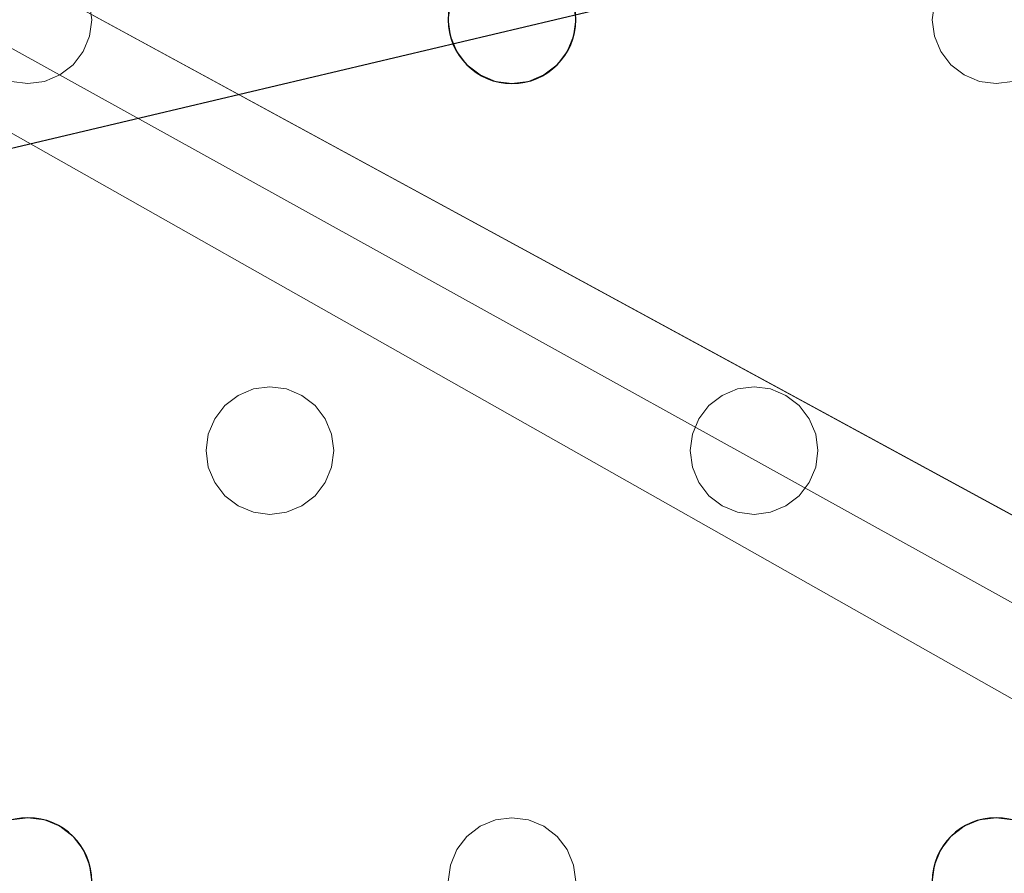
# Model space of a CAD drawing. Units: millimetres. Extents: x -1 to 1201, y -701 to 82.
# Drawn here: x 473 to 535, y -313 to -260 of the extents above; entities that cross this region are included whole.
import ezdxf

# ---------------------------------------------------------------- set-up
doc = ezdxf.new("R2010")
doc.units = ezdxf.units.MM
doc.layers.add('IQ_200_3D', color=1, linetype='Continuous')
doc.layers.add('IQ_204_2D', color=7, linetype='Continuous')

msp = doc.modelspace()

# ---------------------------------------------------------------- linework, layer by layer
at = {"layer": 'IQ_200_3D', "lineweight": 18}
for points, invisible_edges in [([(477.413, -258.965, 890), (477.549, -260, 890), (499.882, -260, 890), (500.019, -258.965, 890)], 10), ([(477.413, -258.965, 888), (500.019, -258.965, 888), (499.882, -260, 888), (477.549, -260, 888)], 5), ([(477.549, -260, 890), (477.413, -258.965, 890), (477.413, -258.965, 888), (477.549, -260, 888)], 2), ([(500.019, -258.965, 890), (499.882, -260, 890), (499.882, -260, 888), (500.019, -258.965, 888)], 8), ([(507.746, -258.965, 890), (507.882, -260, 890), (530.216, -260, 890), (530.352, -258.965, 890)], 10), ([(507.746, -258.965, 888), (530.352, -258.965, 888), (530.216, -260, 888), (507.882, -260, 888)], 5), ([(507.882, -260, 890), (507.746, -258.965, 890), (507.746, -258.965, 888), (507.882, -260, 888)], 2), ([(530.352, -258.965, 890), (530.216, -260, 890), (530.216, -260, 888), (530.352, -258.965, 888)], 8), ([(477.549, -260, 890), (477.413, -261.035, 890), (500.019, -261.035, 890), (499.882, -260, 890)], 10), ([(500.019, -261.035, 888), (500.418, -262, 888), (477.413, -261.035, 888), (477.549, -260, 888)], 10), ([(477.413, -261.035, 890), (477.549, -260, 890), (477.549, -260, 888), (477.413, -261.035, 888)], 8), ([(500.019, -261.035, 888), (477.549, -260, 888), (499.882, -260, 888)], 3), ([(499.882, -260, 890), (500.019, -261.035, 890), (500.019, -261.035, 888), (499.882, -260, 888)], 2), ([(507.882, -260, 890), (507.746, -261.035, 890), (530.352, -261.035, 890), (530.216, -260, 890)], 10), ([(530.352, -261.035, 888), (530.752, -262, 888), (507.746, -261.035, 888), (507.882, -260, 888)], 10), ([(507.746, -261.035, 890), (507.882, -260, 890), (507.882, -260, 888), (507.746, -261.035, 888)], 8), ([(530.352, -261.035, 888), (507.882, -260, 888), (530.216, -260, 888)], 3), ([(530.216, -260, 890), (530.352, -261.035, 890), (530.352, -261.035, 888), (530.216, -260, 888)], 2), ([(477.413, -261.035, 890), (477.013, -262, 890), (500.418, -262, 890), (500.019, -261.035, 890)], 10), ([(477.013, -262, 888), (477.413, -261.035, 888), (500.418, -262, 888), (488.716, -283, 888)], 14), ([(477.013, -262, 890), (477.413, -261.035, 890), (477.413, -261.035, 888), (477.013, -262, 888)], 10), ([(500.019, -261.035, 890), (500.418, -262, 890), (500.418, -262, 888), (500.019, -261.035, 888)], 10), ([(507.746, -261.035, 890), (507.347, -262, 890), (530.752, -262, 890), (530.352, -261.035, 890)], 10), ([(507.347, -262, 888), (507.746, -261.035, 888), (530.752, -262, 888), (519.049, -283, 888)], 14), ([(507.347, -262, 890), (507.746, -261.035, 890), (507.746, -261.035, 888), (507.347, -262, 888)], 10), ([(530.352, -261.035, 890), (530.752, -262, 890), (530.752, -262, 888), (530.352, -261.035, 888)], 10), ([(488.716, -283, 890), (500.418, -262, 890), (477.013, -262, 890), (476.377, -262.828, 890)], 11), ([(488.716, -283, 888), (487.68, -283.136, 888), (476.377, -262.828, 888), (477.013, -262, 888)], 10), ([(476.377, -262.828, 890), (477.013, -262, 890), (477.013, -262, 888), (476.377, -262.828, 888)], 10), ([(501.054, -262.828, 890), (500.418, -262, 890), (488.716, -283, 890), (489.751, -283.136, 890)], 10), ([(501.054, -262.828, 888), (489.751, -283.136, 888), (488.716, -283, 888), (500.418, -262, 888)], 5), ([(500.418, -262, 890), (501.054, -262.828, 890), (501.054, -262.828, 888), (500.418, -262, 888)], 10), ([(519.049, -283, 890), (530.752, -262, 890), (507.347, -262, 890), (506.711, -262.828, 890)], 11), ([(519.049, -283, 888), (518.014, -283.136, 888), (506.711, -262.828, 888), (507.347, -262, 888)], 10), ([(506.711, -262.828, 890), (507.347, -262, 890), (507.347, -262, 888), (506.711, -262.828, 888)], 10), ([(531.387, -262.828, 890), (530.752, -262, 890), (519.049, -283, 890), (520.084, -283.136, 890)], 10), ([(531.387, -262.828, 888), (520.084, -283.136, 888), (519.049, -283, 888), (530.752, -262, 888)], 5), ([(530.752, -262, 890), (531.387, -262.828, 890), (531.387, -262.828, 888), (530.752, -262, 888)], 10), ([(476.377, -262.828, 890), (475.549, -263.464, 890), (487.68, -283.136, 890), (488.716, -283, 890)], 10), ([(487.68, -283.136, 888), (475.549, -263.464, 888), (476.377, -262.828, 888)], 13), ([(475.549, -263.464, 890), (476.377, -262.828, 890), (476.377, -262.828, 888), (475.549, -263.464, 888)], 10), ([(501.882, -263.464, 890), (501.054, -262.828, 890), (489.751, -283.136, 890), (490.716, -283.536, 890)], 10), ([(501.054, -262.828, 888), (501.882, -263.464, 888), (489.751, -283.136, 888)], 14), ([(501.054, -262.828, 890), (501.882, -263.464, 890), (501.882, -263.464, 888), (501.054, -262.828, 888)], 10), ([(506.711, -262.828, 890), (505.882, -263.464, 890), (518.014, -283.136, 890), (519.049, -283, 890)], 10), ([(518.014, -283.136, 888), (505.882, -263.464, 888), (506.711, -262.828, 888)], 13), ([(505.882, -263.464, 890), (506.711, -262.828, 890), (506.711, -262.828, 888), (505.882, -263.464, 888)], 10), ([(532.216, -263.464, 890), (531.387, -262.828, 890), (520.084, -283.136, 890), (521.049, -283.536, 890)], 10), ([(531.387, -262.828, 888), (532.216, -263.464, 888), (520.084, -283.136, 888)], 14), ([(531.387, -262.828, 890), (532.216, -263.464, 890), (532.216, -263.464, 888), (531.387, -262.828, 888)], 10), ([(475.549, -263.464, 890), (474.584, -263.864, 890), (486.716, -283.536, 890), (487.68, -283.136, 890)], 10), ([(475.549, -263.464, 888), (487.68, -283.136, 888), (486.716, -283.536, 888), (474.584, -263.864, 888)], 5), ([(474.584, -263.864, 890), (475.549, -263.464, 890), (475.549, -263.464, 888), (474.584, -263.864, 888)], 10), ([(490.716, -283.536, 888), (489.751, -283.136, 888), (501.882, -263.464, 888), (502.847, -263.864, 888)], 10), ([(502.847, -263.864, 890), (501.882, -263.464, 890), (490.716, -283.536, 890), (491.544, -284.172, 890)], 10), ([(501.882, -263.464, 890), (502.847, -263.864, 890), (502.847, -263.864, 888), (501.882, -263.464, 888)], 10), ([(517.049, -283.536, 890), (505.882, -263.464, 890), (504.918, -263.864, 890), (516.221, -284.172, 890)], 5), ([(505.882, -263.464, 888), (518.014, -283.136, 888), (517.049, -283.536, 888), (504.918, -263.864, 888)], 5), ([(504.918, -263.864, 890), (505.882, -263.464, 890), (505.882, -263.464, 888), (504.918, -263.864, 888)], 10), ([(505.882, -263.464, 890), (517.049, -283.536, 890), (518.014, -283.136, 890)], 13), ([(521.049, -283.536, 888), (520.084, -283.136, 888), (532.216, -263.464, 888), (533.18, -263.864, 888)], 10), ([(533.18, -263.864, 890), (532.216, -263.464, 890), (521.049, -283.536, 890), (521.878, -284.172, 890)], 10), ([(532.216, -263.464, 890), (533.18, -263.864, 890), (533.18, -263.864, 888), (532.216, -263.464, 888)], 10), ([(461.211, -284.172, 888), (460.382, -283.536, 888), (472.514, -263.864, 888), (473.549, -264, 888)], 10), ([(473.549, -264, 890), (472.514, -263.864, 890), (461.211, -284.172, 890), (461.847, -285, 890)], 10), ([(461.847, -285, 888), (461.211, -284.172, 888), (473.549, -264, 888), (485.252, -285, 888)], 14), ([(485.252, -285, 890), (473.549, -264, 890), (461.847, -285, 890), (484.852, -285.965, 890)], 7), ([(473.549, -264, 888), (472.514, -263.864, 888), (472.514, -263.864, 890), (473.549, -264, 890)], 10), ([(485.887, -284.172, 890), (486.716, -283.536, 890), (474.584, -263.864, 890), (473.549, -264, 890)], 10), ([(485.887, -284.172, 888), (485.252, -285, 888), (473.549, -264, 888), (474.584, -263.864, 888)], 10), ([(474.584, -263.864, 888), (473.549, -264, 888), (473.549, -264, 890), (474.584, -263.864, 890)], 10), ([(485.887, -284.172, 890), (473.549, -264, 890), (485.252, -285, 890)], 3), ([(474.584, -263.864, 888), (486.716, -283.536, 888), (485.887, -284.172, 888)], 13), ([(491.544, -284.172, 888), (490.716, -283.536, 888), (502.847, -263.864, 888), (503.882, -264, 888)], 10), ([(503.882, -264, 890), (502.847, -263.864, 890), (491.544, -284.172, 890), (492.18, -285, 890)], 10), ([(492.18, -285, 888), (491.544, -284.172, 888), (503.882, -264, 888), (515.585, -285, 888)], 14), ([(515.585, -285, 890), (503.882, -264, 890), (492.18, -285, 890), (515.185, -285.965, 890)], 7), ([(503.882, -264, 888), (502.847, -263.864, 888), (502.847, -263.864, 890), (503.882, -264, 890)], 10), ([(503.882, -264, 890), (515.585, -285, 890), (516.221, -284.172, 890), (504.918, -263.864, 890)], 5), ([(516.221, -284.172, 888), (515.585, -285, 888), (503.882, -264, 888), (504.918, -263.864, 888)], 10), ([(504.918, -263.864, 888), (503.882, -264, 888), (503.882, -264, 890), (504.918, -263.864, 890)], 10), ([(504.918, -263.864, 888), (517.049, -283.536, 888), (516.221, -284.172, 888)], 13), ([(521.878, -284.172, 888), (521.049, -283.536, 888), (533.18, -263.864, 888), (534.216, -264, 888)], 10), ([(534.216, -264, 890), (533.18, -263.864, 890), (521.878, -284.172, 890)], 14), ([(522.513, -285, 890), (545.918, -285, 890), (534.216, -264, 890), (521.878, -284.172, 890)], 7), ([(522.513, -285, 888), (521.878, -284.172, 888), (534.216, -264, 888), (545.918, -285, 888)], 14), ([(534.216, -264, 888), (533.18, -263.864, 888), (533.18, -263.864, 890), (534.216, -264, 890)], 10), ([(546.554, -284.172, 890), (535.251, -263.864, 890), (534.216, -264, 890), (545.918, -285, 890)], 5), ([(546.554, -284.172, 888), (545.918, -285, 888), (534.216, -264, 888), (535.251, -263.864, 888)], 10), ([(535.251, -263.864, 888), (534.216, -264, 888), (534.216, -264, 890), (535.251, -263.864, 890)], 10), ([(487.68, -283.136, 890), (486.716, -283.536, 890), (486.716, -283.536, 888), (487.68, -283.136, 888)], 10), ([(487.68, -283.136, 888), (488.716, -283, 888), (488.716, -283, 890), (487.68, -283.136, 890)], 10), ([(488.716, -283, 888), (489.751, -283.136, 888), (489.751, -283.136, 890), (488.716, -283, 890)], 10), ([(490.716, -283.536, 890), (489.751, -283.136, 890), (489.751, -283.136, 888), (490.716, -283.536, 888)], 10), ([(518.014, -283.136, 890), (517.049, -283.536, 890), (517.049, -283.536, 888), (518.014, -283.136, 888)], 10), ([(518.014, -283.136, 888), (519.049, -283, 888), (519.049, -283, 890), (518.014, -283.136, 890)], 10), ([(519.049, -283, 888), (520.084, -283.136, 888), (520.084, -283.136, 890), (519.049, -283, 890)], 10), ([(521.049, -283.536, 890), (520.084, -283.136, 890), (520.084, -283.136, 888), (521.049, -283.536, 888)], 10), ([(486.716, -283.536, 890), (485.887, -284.172, 890), (485.887, -284.172, 888), (486.716, -283.536, 888)], 10), ([(491.544, -284.172, 890), (490.716, -283.536, 890), (490.716, -283.536, 888), (491.544, -284.172, 888)], 10), ([(517.049, -283.536, 890), (516.221, -284.172, 890), (516.221, -284.172, 888), (517.049, -283.536, 888)], 10), ([(521.878, -284.172, 890), (521.049, -283.536, 890), (521.049, -283.536, 888), (521.878, -284.172, 888)], 10), ([(485.887, -284.172, 890), (485.252, -285, 890), (485.252, -285, 888), (485.887, -284.172, 888)], 10), ([(492.18, -285, 890), (491.544, -284.172, 890), (491.544, -284.172, 888), (492.18, -285, 888)], 10), ([(516.221, -284.172, 890), (515.585, -285, 890), (515.585, -285, 888), (516.221, -284.172, 888)], 10), ([(522.513, -285, 890), (521.878, -284.172, 890), (521.878, -284.172, 888), (522.513, -285, 888)], 10), ([(461.847, -285, 890), (462.246, -285.965, 890), (484.852, -285.965, 890)], 14), ([(484.852, -285.965, 888), (462.246, -285.965, 888), (461.847, -285, 888), (485.252, -285, 888)], 5), ([(485.252, -285, 890), (484.852, -285.965, 890), (484.852, -285.965, 888), (485.252, -285, 888)], 10), ([(515.185, -285.965, 890), (492.18, -285, 890), (492.579, -285.965, 890), (515.049, -287, 890)], 5), ([(492.579, -285.965, 888), (492.18, -285, 888), (515.185, -285.965, 888), (515.049, -287, 888)], 10), ([(515.185, -285.965, 888), (492.18, -285, 888), (515.585, -285, 888)], 3), ([(492.579, -285.965, 890), (492.18, -285, 890), (492.18, -285, 888), (492.579, -285.965, 888)], 10), ([(515.585, -285, 890), (515.185, -285.965, 890), (515.185, -285.965, 888), (515.585, -285, 888)], 10), ([(545.519, -285.965, 890), (522.513, -285, 890), (522.913, -285.965, 890), (545.382, -287, 890)], 5), ([(545.519, -285.965, 890), (545.918, -285, 890), (522.513, -285, 890)], 14), ([(545.519, -285.965, 888), (522.913, -285.965, 888), (522.513, -285, 888), (545.918, -285, 888)], 5), ([(522.913, -285.965, 890), (522.513, -285, 890), (522.513, -285, 888), (522.913, -285.965, 888)], 10), ([(462.246, -285.965, 890), (462.382, -287, 890), (484.716, -287, 890), (484.852, -285.965, 890)], 10), ([(484.716, -287, 888), (462.382, -287, 888), (462.246, -285.965, 888), (484.852, -285.965, 888)], 5), ([(484.852, -285.965, 890), (484.716, -287, 890), (484.716, -287, 888), (484.852, -285.965, 888)], 8), ([(515.049, -287, 890), (492.579, -285.965, 890), (492.716, -287, 890), (515.185, -288.035, 890)], 5), ([(515.049, -287, 888), (492.716, -287, 888), (492.579, -285.965, 888)], 13), ([(492.716, -287, 890), (492.579, -285.965, 890), (492.579, -285.965, 888), (492.716, -287, 888)], 2), ([(515.185, -285.965, 890), (515.049, -287, 890), (515.049, -287, 888), (515.185, -285.965, 888)], 8), ([(545.382, -287, 890), (522.913, -285.965, 890), (523.049, -287, 890), (545.519, -288.035, 890)], 5), ([(522.913, -285.965, 888), (545.519, -285.965, 888), (545.382, -287, 888), (523.049, -287, 888)], 5), ([(523.049, -287, 890), (522.913, -285.965, 890), (522.913, -285.965, 888), (523.049, -287, 888)], 2), ([(484.852, -288.035, 890), (462.382, -287, 890), (462.246, -288.035, 890), (485.252, -289, 890)], 5), ([(462.246, -288.035, 888), (462.382, -287, 888), (484.852, -288.035, 888), (485.252, -289, 888)], 10), ([(484.716, -287, 890), (462.382, -287, 890), (484.852, -288.035, 890)], 3), ([(484.852, -288.035, 888), (462.382, -287, 888), (484.716, -287, 888)], 3), ([(484.716, -287, 890), (484.852, -288.035, 890), (484.852, -288.035, 888), (484.716, -287, 888)], 2), ([(492.579, -288.035, 890), (515.585, -289, 890), (515.185, -288.035, 890), (492.716, -287, 890)], 5), ([(492.716, -287, 888), (515.049, -287, 888), (515.185, -288.035, 888), (492.579, -288.035, 888)], 5), ([(492.579, -288.035, 890), (492.716, -287, 890), (492.716, -287, 888), (492.579, -288.035, 888)], 8), ([(515.049, -287, 890), (515.185, -288.035, 890), (515.185, -288.035, 888), (515.049, -287, 888)], 2), ([(522.913, -288.035, 890), (545.519, -288.035, 890), (523.049, -287, 890)], 3), ([(523.049, -287, 888), (545.382, -287, 888), (545.519, -288.035, 888), (522.913, -288.035, 888)], 5), ([(522.913, -288.035, 890), (523.049, -287, 890), (523.049, -287, 888), (522.913, -288.035, 888)], 8), ([(485.252, -289, 890), (462.246, -288.035, 890), (461.847, -289, 890), (473.549, -310, 890)], 13), ([(461.847, -289, 888), (462.246, -288.035, 888), (485.252, -289, 888), (473.549, -310, 888)], 14), ([(484.852, -288.035, 890), (485.252, -289, 890), (485.252, -289, 888), (484.852, -288.035, 888)], 10), ([(515.585, -289, 890), (492.579, -288.035, 890), (492.18, -289, 890), (503.882, -310, 890)], 13), ([(492.18, -289, 888), (492.579, -288.035, 888), (515.585, -289, 888), (503.882, -310, 888)], 14), ([(492.18, -289, 890), (492.579, -288.035, 890), (492.579, -288.035, 888), (492.18, -289, 888)], 10), ([(492.579, -288.035, 888), (515.185, -288.035, 888), (515.585, -289, 888)], 13), ([(515.185, -288.035, 890), (515.585, -289, 890), (515.585, -289, 888), (515.185, -288.035, 888)], 10), ([(522.913, -288.035, 890), (522.513, -289, 890), (545.918, -289, 890), (545.519, -288.035, 890)], 10), ([(545.918, -289, 888), (534.216, -310, 888), (522.513, -289, 888), (522.913, -288.035, 888)], 11), ([(522.513, -289, 890), (522.913, -288.035, 890), (522.913, -288.035, 888), (522.513, -289, 888)], 10), ([(545.918, -289, 888), (522.913, -288.035, 888), (545.519, -288.035, 888)], 3), ([(473.549, -310, 890), (461.847, -289, 890), (461.211, -289.828, 890), (472.514, -310.136, 890)], 5), ([(461.847, -289, 888), (473.549, -310, 888), (461.211, -289.828, 888)], 3), ([(485.887, -289.828, 890), (485.252, -289, 890), (473.549, -310, 890), (474.584, -310.136, 890)], 10), ([(485.887, -289.828, 888), (474.584, -310.136, 888), (473.549, -310, 888), (485.252, -289, 888)], 5), ([(485.252, -289, 890), (485.887, -289.828, 890), (485.887, -289.828, 888), (485.252, -289, 888)], 10), ([(503.882, -310, 890), (492.18, -289, 890), (491.544, -289.828, 890)], 13), ([(503.882, -310, 888), (502.847, -310.136, 888), (491.544, -289.828, 888), (492.18, -289, 888)], 10), ([(491.544, -289.828, 890), (492.18, -289, 890), (492.18, -289, 888), (491.544, -289.828, 888)], 10), ([(515.585, -289, 890), (503.882, -310, 890), (516.221, -289.828, 890)], 3), ([(503.882, -310, 888), (515.585, -289, 888), (516.221, -289.828, 888)], 13), ([(515.585, -289, 890), (516.221, -289.828, 890), (516.221, -289.828, 888), (515.585, -289, 888)], 10), ([(534.216, -310, 890), (522.513, -289, 890), (521.878, -289.828, 890)], 13), ([(534.216, -310, 888), (533.18, -310.136, 888), (521.878, -289.828, 888), (522.513, -289, 888)], 10), ([(521.878, -289.828, 890), (522.513, -289, 890), (522.513, -289, 888), (521.878, -289.828, 888)], 10), ([(545.918, -289, 890), (522.513, -289, 890), (534.216, -310, 890), (546.554, -289.828, 890)], 7), ([(546.554, -289.828, 888), (535.251, -310.136, 888), (534.216, -310, 888), (545.918, -289, 888)], 5), ([(461.211, -289.828, 888), (473.549, -310, 888), (472.514, -310.136, 888), (460.382, -290.464, 888)], 5), ([(474.584, -310.136, 890), (475.549, -310.536, 890), (486.716, -290.464, 890), (485.887, -289.828, 890)], 10), ([(474.584, -310.136, 888), (485.887, -289.828, 888), (486.716, -290.464, 888)], 13), ([(485.887, -289.828, 890), (486.716, -290.464, 890), (486.716, -290.464, 888), (485.887, -289.828, 888)], 10), ([(502.847, -310.136, 890), (503.882, -310, 890), (491.544, -289.828, 890), (490.716, -290.464, 890)], 10), ([(502.847, -310.136, 888), (501.882, -310.536, 888), (490.716, -290.464, 888), (491.544, -289.828, 888)], 10), ([(490.716, -290.464, 890), (491.544, -289.828, 890), (491.544, -289.828, 888), (490.716, -290.464, 888)], 10), ([(516.221, -289.828, 890), (503.882, -310, 890), (504.918, -310.136, 890), (517.049, -290.464, 890)], 5), ([(504.918, -310.136, 888), (503.882, -310, 888), (516.221, -289.828, 888), (517.049, -290.464, 888)], 10), ([(516.221, -289.828, 890), (517.049, -290.464, 890), (517.049, -290.464, 888), (516.221, -289.828, 888)], 10), ([(533.18, -310.136, 890), (534.216, -310, 890), (521.878, -289.828, 890), (521.049, -290.464, 890)], 10), ([(533.18, -310.136, 888), (532.216, -310.536, 888), (521.049, -290.464, 888), (521.878, -289.828, 888)], 10), ([(521.049, -290.464, 890), (521.878, -289.828, 890), (521.878, -289.828, 888), (521.049, -290.464, 888)], 10), ([(546.554, -289.828, 890), (534.216, -310, 890), (535.251, -310.136, 890), (547.382, -290.464, 890)], 5), ([(475.549, -310.536, 888), (474.584, -310.136, 888), (486.716, -290.464, 888), (487.68, -290.864, 888)], 10), ([(475.549, -310.536, 890), (476.377, -311.172, 890), (487.68, -290.864, 890), (486.716, -290.464, 890)], 10), ([(486.716, -290.464, 890), (487.68, -290.864, 890), (487.68, -290.864, 888), (486.716, -290.464, 888)], 10), ([(490.716, -290.464, 890), (489.751, -290.864, 890), (501.882, -310.536, 890), (502.847, -310.136, 890)], 10), ([(501.882, -310.536, 888), (489.751, -290.864, 888), (490.716, -290.464, 888)], 13), ([(489.751, -290.864, 890), (490.716, -290.464, 890), (490.716, -290.464, 888), (489.751, -290.864, 888)], 10), ([(504.918, -310.136, 890), (505.882, -310.536, 890), (517.049, -290.464, 890)], 14), ([(505.882, -310.536, 888), (504.918, -310.136, 888), (517.049, -290.464, 888), (518.014, -290.864, 888)], 10), ([(505.882, -310.536, 890), (506.711, -311.172, 890), (518.014, -290.864, 890), (517.049, -290.464, 890)], 10), ([(517.049, -290.464, 890), (518.014, -290.864, 890), (518.014, -290.864, 888), (517.049, -290.464, 888)], 10), ([(521.049, -290.464, 890), (520.084, -290.864, 890), (532.216, -310.536, 890), (533.18, -310.136, 890)], 10), ([(532.216, -310.536, 888), (520.084, -290.864, 888), (521.049, -290.464, 888)], 13), ([(520.084, -290.864, 890), (521.049, -290.464, 890), (521.049, -290.464, 888), (520.084, -290.864, 888)], 10), ([(476.377, -311.172, 888), (475.549, -310.536, 888), (487.68, -290.864, 888), (488.716, -291, 888)], 10), ([(476.377, -311.172, 890), (477.013, -312, 890), (488.716, -291, 890), (487.68, -290.864, 890)], 10), ([(477.013, -312, 888), (476.377, -311.172, 888), (488.716, -291, 888), (500.418, -312, 888)], 14), ([(500.418, -312, 890), (488.716, -291, 890), (477.013, -312, 890), (500.019, -312.965, 890)], 7), ([(488.716, -291, 888), (487.68, -290.864, 888), (487.68, -290.864, 890), (488.716, -291, 890)], 10), ([(501.054, -311.172, 890), (489.751, -290.864, 890), (488.716, -291, 890), (500.418, -312, 890)], 5), ([(489.751, -290.864, 888), (501.882, -310.536, 888), (501.054, -311.172, 888), (488.716, -291, 888)], 5), ([(489.751, -290.864, 888), (488.716, -291, 888), (488.716, -291, 890), (489.751, -290.864, 890)], 10), ([(501.054, -311.172, 888), (500.418, -312, 888), (488.716, -291, 888)], 14), ([(501.882, -310.536, 890), (489.751, -290.864, 890), (501.054, -311.172, 890)], 3), ([(506.711, -311.172, 888), (505.882, -310.536, 888), (518.014, -290.864, 888), (519.049, -291, 888)], 10), ([(506.711, -311.172, 890), (507.347, -312, 890), (519.049, -291, 890), (518.014, -290.864, 890)], 10), ([(507.347, -312, 888), (506.711, -311.172, 888), (519.049, -291, 888), (530.752, -312, 888)], 14), ([(530.752, -312, 890), (519.049, -291, 890), (507.347, -312, 890), (530.352, -312.965, 890)], 7), ([(519.049, -291, 888), (518.014, -290.864, 888), (518.014, -290.864, 890), (519.049, -291, 890)], 10), ([(531.387, -311.172, 890), (520.084, -290.864, 890), (519.049, -291, 890), (530.752, -312, 890)], 5), ([(520.084, -290.864, 888), (532.216, -310.536, 888), (531.387, -311.172, 888), (519.049, -291, 888)], 5), ([(520.084, -290.864, 888), (519.049, -291, 888), (519.049, -291, 890), (520.084, -290.864, 890)], 10), ([(531.387, -311.172, 888), (530.752, -312, 888), (519.049, -291, 888)], 14), ([(532.216, -310.536, 890), (520.084, -290.864, 890), (531.387, -311.172, 890)], 3), ([(472.514, -310.136, 888), (473.549, -310, 888), (473.549, -310, 890), (472.514, -310.136, 890)], 10), ([(473.549, -310, 888), (474.584, -310.136, 888), (474.584, -310.136, 890), (473.549, -310, 890)], 10), ([(475.549, -310.536, 890), (474.584, -310.136, 890), (474.584, -310.136, 888), (475.549, -310.536, 888)], 10), ([(502.847, -310.136, 890), (501.882, -310.536, 890), (501.882, -310.536, 888), (502.847, -310.136, 888)], 10), ([(502.847, -310.136, 888), (503.882, -310, 888), (503.882, -310, 890), (502.847, -310.136, 890)], 10), ([(503.882, -310, 888), (504.918, -310.136, 888), (504.918, -310.136, 890), (503.882, -310, 890)], 10), ([(505.882, -310.536, 890), (504.918, -310.136, 890), (504.918, -310.136, 888), (505.882, -310.536, 888)], 10), ([(533.18, -310.136, 890), (532.216, -310.536, 890), (532.216, -310.536, 888), (533.18, -310.136, 888)], 10), ([(533.18, -310.136, 888), (534.216, -310, 888), (534.216, -310, 890), (533.18, -310.136, 890)], 10), ([(534.216, -310, 888), (535.251, -310.136, 888), (535.251, -310.136, 890), (534.216, -310, 890)], 10), ([(476.377, -311.172, 890), (475.549, -310.536, 890), (475.549, -310.536, 888), (476.377, -311.172, 888)], 10), ([(501.882, -310.536, 890), (501.054, -311.172, 890), (501.054, -311.172, 888), (501.882, -310.536, 888)], 10), ([(506.711, -311.172, 890), (505.882, -310.536, 890), (505.882, -310.536, 888), (506.711, -311.172, 888)], 10), ([(532.216, -310.536, 890), (531.387, -311.172, 890), (531.387, -311.172, 888), (532.216, -310.536, 888)], 10), ([(477.013, -312, 890), (476.377, -311.172, 890), (476.377, -311.172, 888), (477.013, -312, 888)], 10), ([(501.054, -311.172, 890), (500.418, -312, 890), (500.418, -312, 888), (501.054, -311.172, 888)], 10), ([(507.347, -312, 890), (506.711, -311.172, 890), (506.711, -311.172, 888), (507.347, -312, 888)], 10), ([(531.387, -311.172, 890), (530.752, -312, 890), (530.752, -312, 888), (531.387, -311.172, 888)], 10), ([(500.019, -312.965, 890), (477.013, -312, 890), (477.413, -312.965, 890), (499.882, -314, 890)], 5), ([(477.413, -312.965, 888), (477.013, -312, 888), (500.019, -312.965, 888), (499.882, -314, 888)], 10), ([(477.013, -312, 888), (500.418, -312, 888), (500.019, -312.965, 888)], 13), ([(477.413, -312.965, 890), (477.013, -312, 890), (477.013, -312, 888), (477.413, -312.965, 888)], 10), ([(500.418, -312, 890), (500.019, -312.965, 890), (500.019, -312.965, 888), (500.418, -312, 888)], 10), ([(530.352, -312.965, 890), (507.347, -312, 890), (507.746, -312.965, 890), (530.216, -314, 890)], 5), ([(507.746, -312.965, 888), (507.347, -312, 888), (530.352, -312.965, 888), (530.216, -314, 888)], 10), ([(507.347, -312, 888), (530.752, -312, 888), (530.352, -312.965, 888)], 13), ([(507.746, -312.965, 890), (507.347, -312, 890), (507.347, -312, 888), (507.746, -312.965, 888)], 10), ([(530.752, -312, 890), (530.352, -312.965, 890), (530.352, -312.965, 888), (530.752, -312, 888)], 10), ([(499.882, -314, 890), (477.413, -312.965, 890), (477.549, -314, 890), (500.019, -315.035, 890)], 5), ([(477.549, -314, 888), (477.413, -312.965, 888), (499.882, -314, 888)], 14), ([(477.549, -314, 890), (477.413, -312.965, 890), (477.413, -312.965, 888), (477.549, -314, 888)], 2), ([(500.019, -312.965, 890), (499.882, -314, 890), (499.882, -314, 888), (500.019, -312.965, 888)], 8), ([(530.216, -314, 890), (507.746, -312.965, 890), (507.882, -314, 890), (530.352, -315.035, 890)], 5), ([(507.882, -314, 888), (507.746, -312.965, 888), (530.216, -314, 888), (530.352, -315.035, 888)], 10), ([(507.882, -314, 890), (507.746, -312.965, 890), (507.746, -312.965, 888), (507.882, -314, 888)], 2), ([(530.352, -312.965, 890), (530.216, -314, 890), (530.216, -314, 888), (530.352, -312.965, 888)], 8)]:
    msp.add_3dface(points, dxfattribs=dict(at, invisible_edges=invisible_edges))
at = {"layer": 'IQ_204_2D', "color": 8}
msp.add_line((122.5, -351), (517.974, -257.286), dxfattribs=at)
at = {"layer": 'IQ_204_2D'}
for centre, start, end in [((503.882, -260), 0, 180), ((503.882, -260), 180, 0), ((473.549, -314), 0, 180), ((534.216, -314), 0, 180)]:
    msp.add_arc(centre, 4, start, end, dxfattribs=at)

# ---------------------------------------------------------------- meshes
at = {"layer": 'IQ_200_3D', "lineweight": 18}
mesh = msp.add_polyface(dxfattribs=at)
corners = [(1200, 0, 850), (1200, -700, 850), (0, -700, 850), (0, 0, 850), (810.5, -594, 850), (811.556, -602.023, 850), (814.653, -609.5, 850), (819.58, -615.92, 850), (826, -620.847, 850), (833.477, -623.944, 850), (841.5, -625, 850), (1059.5, -625, 850), (1067.523, -623.944, 850), (1075, -620.847, 850), (1081.42, -615.92, 850), (1086.347, -609.5, 850), (1089.444, -602.023, 850), (1090.5, -594, 850), (1090.5, -476, 850), (1089.444, -467.977, 850), (1086.347, -460.5, 850), (1081.42, -454.08, 850), (1075, -449.153, 850), (1067.523, -446.056, 850), (1059.5, -445, 850), (841.5, -445, 850), (833.477, -446.056, 850), (826, -449.153, 850), (819.58, -454.08, 850), (814.653, -460.5, 850), (811.556, -467.977, 850), (810.5, -476, 850)]
mesh.append_faces([[corners[k] for k in face] for face in [(29, 3, 28), (6, 2, 5), (4, 2, 31), (23, 0, 22), (13, 1, 12), (15, 1, 14), (11, 1, 10)]], dxfattribs={"vtx0": -1, "vtx1": -1})
mesh.append_faces([[corners[k] for k in face] for face in [(3, 29, 30, 2), (2, 30, 31), (0, 25, 26), (2, 6, 7), (2, 9, 10, 1), (0, 20, 21), (1, 18, 19), (1, 15, 16)]], dxfattribs={"vtx0": -1, "vtx2": -1})
mesh.append_faces([[corners[k] for k in face] for face in [(27, 28, 3), (4, 5, 2), (7, 8, 2), (8, 9, 2), (23, 24, 0), (21, 22, 0), (24, 25, 0), (13, 14, 1), (11, 12, 1), (16, 17, 1), (17, 18, 1)]], dxfattribs={"vtx1": -1, "vtx2": -1})
mesh.append_faces([[corners[k] for k in face] for face in [(26, 27, 3, 0), (19, 20, 0, 1)]], dxfattribs={"vtx1": -1, "vtx3": -1})
mesh = msp.add_polyface(dxfattribs=at)
corners = [(1200, -700, 900), (1200, -23, 900), (0, -23, 900), (0, -700, 900), (90, -35.113, 900), (1110, -35.113, 900), (1129.382, -37.665, 900), (1147.443, -45.146, 900), (1162.953, -57.047, 900), (1174.854, -72.557, 900), (1182.335, -90.618, 900), (1184.887, -110, 900), (1184.887, -610, 900), (1182.335, -629.382, 900), (1174.854, -647.443, 900), (1162.953, -662.953, 900), (1147.443, -674.854, 900), (1129.382, -682.335, 900), (1110, -684.887, 900), (90, -684.887, 900), (70.618, -682.335, 900), (52.557, -674.854, 900), (37.047, -662.953, 900), (25.146, -647.443, 900), (17.665, -629.382, 900), (15.113, -610, 900), (15.113, -110, 900), (17.665, -90.618, 900), (25.146, -72.557, 900), (37.047, -57.047, 900), (52.557, -45.146, 900), (70.618, -37.665, 900)]
mesh.append_faces([[corners[k] for k in face] for face in [(9, 1, 8), (14, 0, 13), (31, 2, 30), (28, 2, 27), (21, 3, 20), (23, 3, 22)]], dxfattribs={"vtx0": -1, "vtx1": -1})
mesh.append_faces([[corners[k] for k in face] for face in [(1, 9, 10), (1, 11, 12, 0), (0, 14, 15), (0, 18, 19, 3), (2, 28, 29), (3, 23, 24)]], dxfattribs={"vtx0": -1, "vtx2": -1})
mesh.append_faces([[corners[k] for k in face] for face in [(10, 11, 1), (5, 6, 1), (7, 8, 1), (6, 7, 1), (12, 13, 0), (15, 16, 0), (17, 18, 0), (16, 17, 0), (31, 4, 2), (29, 30, 2), (26, 27, 2), (21, 22, 3), (19, 20, 3), (24, 25, 3)]], dxfattribs={"vtx1": -1, "vtx2": -1})
mesh.append_faces([[corners[k] for k in face] for face in [(4, 5, 1, 2), (25, 26, 2, 3)]], dxfattribs={"vtx1": -1, "vtx3": -1})
mesh = msp.add_polyface(dxfattribs=at)
corners = [(1110, -48.392, 890), (90, -48.392, 890), (66.424, -53.082, 890), (46.437, -66.437, 890), (33.082, -86.424, 890), (28.392, -110, 890), (28.392, -610, 890), (33.082, -633.576, 890), (46.437, -653.563, 890), (66.424, -666.918, 890), (90, -671.608, 890), (1110, -671.608, 890), (1133.576, -666.918, 890), (1153.563, -653.563, 890), (1166.918, -633.576, 890), (1171.608, -610, 890), (1171.608, -110, 890), (1166.918, -86.424, 890), (1153.563, -66.437, 890), (1133.576, -53.082, 890), (122.5, -418.034, 890), (1077.5, -418.034, 890), (1089.656, -419.634, 890), (1100.983, -424.326, 890), (1110.71, -431.79, 890), (1118.174, -441.517, 890), (1122.866, -452.844, 890), (1124.466, -465, 890), (1124.466, -605, 890), (1122.866, -617.156, 890), (1118.174, -628.483, 890), (1110.71, -638.21, 890), (1100.983, -645.674, 890), (1089.656, -650.366, 890), (1077.5, -651.966, 890), (122.5, -651.966, 890), (110.344, -650.366, 890), (99.017, -645.674, 890), (89.29, -638.21, 890), (81.826, -628.483, 890), (77.134, -617.156, 890), (75.534, -605, 890), (75.534, -465, 890), (77.134, -452.844, 890), (81.826, -441.517, 890), (89.29, -431.79, 890), (99.017, -424.326, 890), (110.344, -419.634, 890), (122.5, -68.034, 890), (1077.5, -68.034, 890), (1089.656, -69.634, 890), (1100.983, -74.326, 890), (1110.71, -81.79, 890), (1118.174, -91.517, 890), (1122.866, -102.844, 890), (1124.466, -115, 890), (1124.466, -351, 890), (1122.866, -363.156, 890), (1118.174, -374.483, 890), (1110.71, -384.21, 890), (1100.983, -391.674, 890), (1089.656, -396.366, 890), (1077.5, -397.966, 890), (122.5, -397.966, 890), (110.344, -396.366, 890), (99.017, -391.674, 890), (89.29, -384.21, 890), (81.826, -374.483, 890), (77.134, -363.156, 890), (75.534, -351, 890), (75.534, -115, 890), (77.134, -102.844, 890), (81.826, -91.517, 890), (89.29, -81.79, 890), (99.017, -74.326, 890), (110.344, -69.634, 890)]
mesh.append_faces([[corners[k] for k in face] for face in [(65, 47, 64), (75, 1, 74), (71, 5, 70), (73, 2, 72)]], dxfattribs={"vtx0": -1, "vtx1": -1})
mesh.append_faces([[corners[k] for k in face] for face in [(15, 28, 29, 14), (11, 32, 33), (16, 55, 56, 15), (54, 17, 18, 53), (53, 18, 19, 52), (52, 19, 0, 51), (0, 50, 51), (10, 37, 38, 9), (64, 47, 20, 63), (8, 39, 40, 7), (39, 8, 9, 38), (69, 42, 43), (3, 71, 72, 2)]], dxfattribs={"vtx0": -1, "vtx2": -1})
mesh.append_faces([[corners[k] for k in face] for face in [(6, 41, 42, 69)]], dxfattribs={"vtx0": -1, "vtx2": -1, "vtx3": -1})
mesh.append_faces([[corners[k] for k in face] for face in [(11, 33, 34, 35), (1, 75, 48, 49), (71, 3, 4, 5)]], dxfattribs={"vtx0": -1, "vtx3": -1})
mesh.append_faces([[corners[k] for k in face] for face in [(36, 37, 10)]], dxfattribs={"vtx1": -1, "vtx2": -1})
mesh.append_faces([[corners[k] for k in face] for face in [(27, 28, 15, 56)]], dxfattribs={"vtx1": -1, "vtx2": -1, "vtx3": -1})
mesh.append_faces([[corners[k] for k in face] for face in [(13, 14, 29, 30), (12, 13, 30, 31), (26, 27, 56, 57), (31, 32, 11, 12), (24, 25, 58, 59), (21, 22, 61, 62), (22, 23, 60, 61), (23, 24, 59, 60), (25, 26, 57, 58), (54, 55, 16, 17), (49, 50, 0, 1), (20, 21, 62, 63), (35, 36, 10, 11), (45, 46, 66, 67), (46, 47, 65, 66), (6, 7, 40, 41), (43, 44, 68, 69), (44, 45, 67, 68), (73, 74, 1, 2), (69, 70, 5, 6)]], dxfattribs={"vtx1": -1, "vtx3": -1})
mesh = msp.add_polyface(dxfattribs=at)
corners = [(122.5, -68.034, 860), (110.344, -69.634, 860), (99.017, -74.326, 860), (89.29, -81.79, 860), (81.826, -91.517, 860), (77.134, -102.844, 860), (75.534, -115, 860), (75.534, -351, 860), (77.134, -363.156, 860), (81.826, -374.483, 860), (89.29, -384.21, 860), (99.017, -391.674, 860), (110.344, -396.366, 860), (122.5, -397.966, 860), (1077.5, -397.966, 860), (1089.656, -396.366, 860), (1100.983, -391.674, 860), (1110.71, -384.21, 860), (1118.174, -374.483, 860), (1122.866, -363.156, 860), (1124.466, -351, 860), (1124.466, -115, 860), (1122.866, -102.844, 860), (1118.174, -91.517, 860), (1110.71, -81.79, 860), (1100.983, -74.326, 860), (1089.656, -69.634, 860), (1077.5, -68.034, 860), (640.451, -68.034, 860), (640.451, -105, 860), (639.258, -114.059, 860), (635.762, -122.5, 860), (630.2, -129.749, 860), (622.951, -135.311, 860), (614.51, -138.807, 860), (605.451, -140, 860), (594.549, -140, 860), (585.49, -138.807, 860), (577.049, -135.311, 860), (569.8, -129.749, 860), (564.238, -122.5, 860), (560.742, -114.059, 860), (559.549, -105, 860), (559.549, -68.034, 860), (600, -115, 860), (603.882, -114.489, 860), (607.5, -112.99, 860), (610.607, -110.607, 860), (612.99, -107.5, 860), (614.489, -103.882, 860), (615, -100, 860), (614.489, -96.118, 860), (612.99, -92.5, 860), (610.607, -89.393, 860), (607.5, -87.01, 860), (603.882, -85.511, 860), (600, -85, 860), (596.118, -85.511, 860), (592.5, -87.01, 860), (589.393, -89.393, 860), (587.01, -92.5, 860), (585.511, -96.118, 860), (585, -100, 860), (585.511, -103.882, 860), (587.01, -107.5, 860), (589.393, -110.607, 860), (592.5, -112.99, 860), (596.118, -114.489, 860)]
mesh.append_faces([[corners[k] for k in face] for face in [(0, 42, 43), (29, 27, 28), (65, 62, 63, 64), (48, 46, 47), (50, 48, 49)]], dxfattribs={"vtx0": -1})
mesh.append_faces([[corners[k] for k in face] for face in [(35, 14, 34)]], dxfattribs={"vtx0": -1, "vtx1": -1})
mesh.append_faces([[corners[k] for k in face] for face in [(62, 65, 45, 52)]], dxfattribs={"vtx0": -1, "vtx1": -1, "vtx2": -1, "vtx3": -1})
mesh.append_faces([[corners[k] for k in face] for face in [(13, 6, 7, 12), (14, 35, 36), (27, 29, 30), (65, 44, 45)]], dxfattribs={"vtx0": -1, "vtx2": -1})
mesh.append_faces([[corners[k] for k in face] for face in [(13, 39, 40, 0), (21, 26, 27, 14), (50, 45, 46, 48)]], dxfattribs={"vtx0": -1, "vtx2": -1, "vtx3": -1})
mesh.append_faces([[corners[k] for k in face] for face in [(7, 10, 11, 12), (20, 15, 16, 17)]], dxfattribs={"vtx0": -1, "vtx3": -1})
mesh.append_faces([[corners[k] for k in face] for face in [(38, 39, 13), (37, 38, 13), (2, 3, 6, 1), (41, 42, 0), (40, 41, 0), (33, 34, 14), (32, 33, 14), (30, 31, 27), (25, 26, 21, 24), (55, 56, 52)]], dxfattribs={"vtx1": -1, "vtx2": -1})
mesh.append_faces([[corners[k] for k in face] for face in [(0, 1, 6, 13), (31, 32, 14, 27), (61, 62, 52, 56)]], dxfattribs={"vtx1": -1, "vtx2": -1, "vtx3": -1})
mesh.append_faces([[corners[k] for k in face] for face in [(13, 14, 36, 37), (14, 15, 20, 21)]], dxfattribs={"vtx1": -1, "vtx3": -1})
mesh.append_faces([[corners[k] for k in face] for face in [(4, 5, 6, 3), (18, 19, 20, 17), (57, 58, 59, 56)]], dxfattribs={"vtx2": -1})
mesh.append_faces([[corners[k] for k in face] for face in [(59, 60, 61, 56), (50, 51, 52, 45)]], dxfattribs={"vtx2": -1, "vtx3": -1})
mesh.append_faces([[corners[k] for k in face] for face in [(7, 8, 9, 10), (21, 22, 23, 24), (65, 66, 67, 44), (52, 53, 54, 55)]], dxfattribs={"vtx3": -1})

doc.saveas('drawing.dxf')
